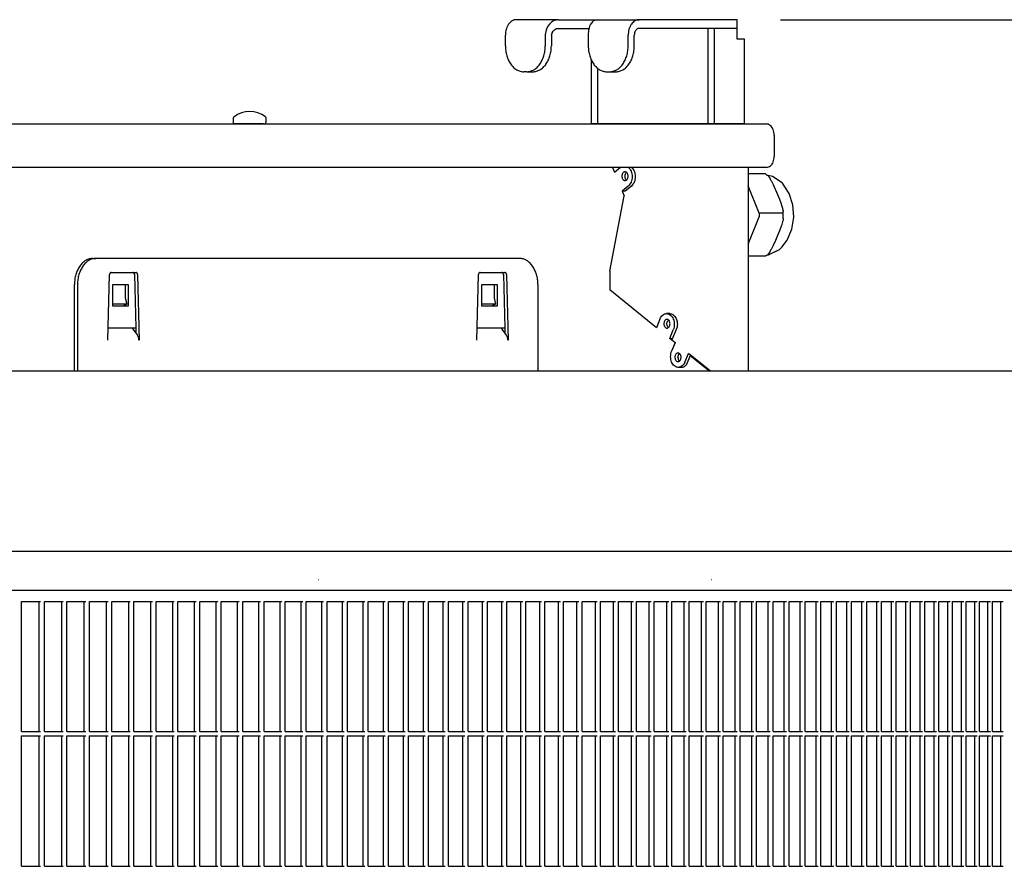
# Model space of a CAD drawing. Units: millimetres. Extents: x 956 to 9442, y -1198 to 4765.
# Drawn here: x 4378 to 4605, y 591 to 786 of the extents above; entities that cross this region are included whole.
import ezdxf

# ---------------------------------------------------------------- set-up
doc = ezdxf.new("R2010")
doc.units = ezdxf.units.MM
doc.layers.add('1', color=7, linetype='Continuous')
doc.styles.add('CONVERTER_18', font='txt.shx', dxfattribs={"width": 0.9})
doc.dimstyles.new('ME10_DIM_55', dxfattribs={"dimtxt": 50, "dimasz": 50, "dimexe": 15, "dimexo": 10, "dimgap": 18, "dimtad": 1, "dimdec": 0, "dimdsep": 46, "dimtxsty": 'CONVERTER_18', "dimsah": 1, "dimcen": 0.09, "dimclrd": 6, "dimclre": 6, "dimclrt": 3, "dimadec": 0, "dimazin": 0, "dimtfac": 1, "dimtdec": 4, "dimtix": 1, "dimtmove": 0, "dimatfit": 3, "dimfxl": 1, "dimtolj": 1, "dimtzin": 0, "dimarcsym": 0})

# ---------------------------------------------------------------- blocks, each defined once
blk = doc.blocks.new('*D50')
at = {"layer": '1', "color": 6, "linetype": 'Continuous'}
for p, q in [((4553.59, 786.31), (4832.66, 786.31)), ((4817.66, 786.31), (4817.66, 406.31)), ((4580.14, 406.31), (4832.66, 406.31))]:
    blk.add_line(p, q, dxfattribs=at)
at = {"layer": '1', "color": 6}
for points in [[(4824.25, 736.31), (4811.08, 736.31), (4817.66, 786.31)], [(4811.08, 456.31), (4824.25, 456.31), (4817.66, 406.31)]]:
    blk.add_solid(points, dxfattribs=at)
at = {"layer": '1', "color": 3, "insert": (4799.41, 554.95), "char_height": 50, "attachment_point": 7, "rotation": 90, "line_spacing_factor": 0.454545, "style": 'CONVERTER_18'}
blk.add_mtext('380', dxfattribs=at)

msp = doc.modelspace()

# ---------------------------------------------------------------- linework, layer by layer
at = {"color": 1, "linetype": 'Continuous'}
for p, q in [((4502.38, 786.31), (4492.75, 786.31)), ((4501.58, 786.16), (4501.29, 786.04)), ((4502.38, 786.31), (4501.58, 786.16)), ((4502.38, 786.31), (4507.7, 786.31)), ((4507.7, 786.31), (4511.4, 786.31)), ((4509.83, 785.26), (4509.6, 784.79)), ((4509.86, 785.31), (4509.83, 785.26)), ((4510.19, 785.74), (4509.86, 785.31)), ((4510.54, 786.04), (4510.19, 785.74)), ((4510.77, 786.16), (4510.54, 786.04)), ((4511.4, 786.31), (4510.77, 786.16)), ((4511.4, 786.31), (4521.03, 786.31)), ((4543.59, 786.31), (4521.03, 786.31)), ((4543.59, 786.31), (4521.03, 786.31)), ((4543.59, 784.31), (4543.59, 786.31)), ((4543.59, 784.31), (4543.59, 786.31)), ((4490.2, 780.31), (4490.2, 782.71)), ((4500.8, 782.78), (4500.95, 783.23)), ((4500.8, 782.71), (4500.8, 782.78)), ((4500.8, 782.71), (4500.8, 780.31)), ((4500.95, 783.23), (4500.99, 783.32)), ((4500.99, 783.32), (4501.18, 783.63)), ((4501.18, 783.63), (4501.35, 783.84)), ((4501.35, 783.84), (4501.6, 784.06)), ((4501.6, 784.06), (4501.83, 784.19)), ((4501.83, 784.19), (4501.98, 784.25)), ((4501.98, 784.25), (4502.38, 784.31)), ((4502.38, 784.31), (4507.7, 784.31)), ((4507.7, 784.31), (4509.46, 784.31)), ((4509.31, 782.86), (4509.3, 782.71)), ((4509.3, 782.71), (4509.3, 780.31)), ((4509.36, 783.87), (4509.31, 782.86)), ((4509.4, 784.09), (4509.36, 783.87)), ((4509.6, 784.79), (4509.4, 784.09)), ((4519.9, 780.31), (4519.9, 782.71)), ((4536.87, 784.31), (4521.03, 784.31)), ((4538.29, 784.31), (4536.87, 784.31)), ((4536.87, 784.31), (4536.87, 762.31)), ((4543.59, 784.31), (4538.29, 784.31)), ((4543.59, 781.81), (4543.59, 784.31)), ((4544.23, 781.81), (4543.59, 781.81)), ((4545.28, 781.81), (4544.23, 781.81)), ((4545.28, 762.31), (4545.28, 781.81)), ((4510, 777.22), (4510, 762.31)), ((4495.14, 774.31), (4494.45, 774.31)), ((4495.14, 774.31), (4496.56, 774.31)), ((4513.55, 774.31), (4514.24, 774.31)), ((4514.24, 774.31), (4515.66, 774.31)), ((4215.99, 762.31), (4550.3, 762.31)), ((4552.14, 759.71), (4552.14, 754.81)), ((4546.12, 752.31), (4546.12, 705.31))]:
    msp.add_line(p, q, dxfattribs=at)
at = {"color": 6, "linetype": 'Continuous'}
for p, q in [((4500.35, 785.26), (4500.02, 784.79)), ((4500.39, 785.31), (4500.35, 785.26)), ((4500.83, 785.74), (4500.39, 785.31)), ((4501.29, 786.04), (4500.83, 785.74)), ((4499.61, 783.87), (4499.39, 782.86)), ((4499.39, 782.86), (4499.39, 782.71)), ((4499.39, 782.71), (4499.39, 780.31)), ((4499.68, 784.09), (4499.61, 783.87)), ((4500.02, 784.79), (4499.68, 784.09)), ((4518.49, 780.31), (4518.49, 782.71)), ((4538.29, 784.31), (4538.29, 762.31)), ((4511.42, 775.25), (4511.42, 762.31)), ((4427.55, 763.67), (4427.57, 763.77)), ((4427.55, 763.67), (4427.57, 763.77)), ((4427.55, 762.61), (4427.55, 763.67)), ((4427.55, 762.61), (4427.55, 763.67)), ((4427.55, 762.61), (4427.55, 763.67)), ((4427.57, 762.51), (4427.55, 762.61)), ((4427.57, 762.51), (4427.55, 762.61)), ((4427.57, 763.77), (4427.65, 763.88)), ((4427.57, 763.77), (4427.65, 763.88)), ((4427.67, 762.39), (4427.57, 762.51)), ((4427.67, 762.39), (4427.57, 762.51)), ((4427.7, 762.35), (4427.67, 762.39)), ((4427.7, 762.35), (4427.67, 762.39)), ((4428.12, 762.31), (4427.7, 762.35)), ((4431.3, 762.31), (4427.85, 762.31)), ((4431.3, 762.31), (4427.85, 762.31)), ((4431.3, 762.31), (4427.85, 762.31)), ((4434.49, 762.31), (4431.3, 762.31)), ((4434.49, 762.31), (4431.3, 762.31)), ((4434.49, 762.31), (4431.3, 762.31)), ((4434.49, 762.31), (4434.9, 762.35)), ((4434.49, 762.31), (4434.9, 762.35)), ((4434.49, 762.31), (4434.9, 762.35)), ((4434.9, 762.35), (4435.05, 762.61)), ((4434.9, 762.35), (4435.05, 762.61)), ((4434.9, 762.35), (4435.05, 762.61)), ((4434.94, 763.9), (4434.98, 763.84)), ((4434.94, 763.9), (4434.98, 763.84)), ((4434.98, 763.84), (4435.04, 763.77)), ((4434.98, 763.84), (4435.04, 763.77)), ((4435.04, 763.77), (4435.05, 763.67)), ((4435.04, 763.77), (4435.05, 763.67)), ((4435.05, 763.67), (4435.05, 762.61)), ((4435.05, 763.67), (4435.05, 762.61)), ((4435.05, 763.67), (4435.05, 762.61)), ((4511.42, 762.31), (4510, 762.31)), ((4536.87, 762.31), (4511.42, 762.31)), ((4538.29, 762.31), (4536.87, 762.31)), ((4545.28, 762.31), (4538.29, 762.31)), ((4514.92, 752.25), (4515.36, 751.17)), ((4515.36, 751.17), (4516.76, 752.32)), ((4515.36, 751.17), (4516.76, 752.32)), ((4546.12, 752.31), (4546.12, 705.31)), ((4546.12, 752.31), (4546.12, 705.31)), ((4547.34, 750.81), (4546.12, 750.81)), ((4547.34, 750.81), (4546.12, 750.81)), ((4547.34, 750.81), (4546.12, 750.81)), ((4550.12, 750.81), (4547.34, 750.81)), ((4550.12, 750.81), (4547.34, 750.81)), ((4550.12, 750.81), (4547.34, 750.81)), ((4550.12, 750.81), (4550.39, 750.59)), ((4550.12, 750.81), (4550.39, 750.59)), ((4550.12, 750.81), (4550.39, 750.59)), ((4550.39, 750.59), (4550.47, 750.53)), ((4550.47, 750.53), (4550.65, 750.38)), ((4550.65, 750.38), (4551.03, 749.92)), ((4550.65, 750.38), (4551.03, 749.92)), ((4551.03, 749.92), (4551.05, 749.89)), ((4551.03, 749.92), (4551.05, 749.89)), ((4551.03, 749.92), (4551.05, 749.89)), ((4551.05, 749.89), (4551.39, 749.36)), ((4551.05, 749.89), (4551.39, 749.36)), ((4551.39, 749.36), (4551.45, 749.26)), ((4551.45, 749.26), (4551.92, 748.33)), ((4553.95, 748.71), (4551.72, 750.17)), ((4553.95, 748.71), (4551.72, 750.17)), ((4553.95, 748.71), (4551.72, 750.17)), ((4554.05, 748.62), (4553.95, 748.71)), ((4555.56, 746.3), (4554.05, 748.62)), ((4518.53, 747.99), (4517.12, 746.84)), ((4517.83, 746.84), (4517.12, 746.84)), ((4517.83, 746.84), (4517.12, 746.84)), ((4517.83, 746.84), (4517.12, 746.84)), ((4517.12, 746.84), (4517.57, 745.74)), ((4519.24, 747.99), (4517.83, 746.84)), ((4548.69, 741.75), (4546.12, 748.05)), ((4551.92, 748.33), (4552.88, 746.06)), ((4551.92, 748.33), (4552.88, 746.06)), ((4556.44, 743.65), (4555.56, 746.3)), ((4514.28, 728.36), (4517.57, 745.74)), ((4552.88, 746.06), (4553.33, 744.96)), ((4552.88, 746.06), (4553.33, 744.96)), ((4552.88, 746.06), (4553.33, 744.96)), ((4553.33, 744.96), (4553.75, 743.86)), ((4553.33, 744.96), (4553.75, 743.86)), ((4553.33, 744.96), (4553.75, 743.86)), ((4553.75, 743.86), (4553.77, 743.79)), ((4553.75, 743.86), (4553.77, 743.79)), ((4553.75, 743.86), (4553.77, 743.79)), ((4553.77, 743.79), (4554.06, 742.87)), ((4553.77, 743.79), (4554.06, 742.87)), ((4553.77, 743.79), (4554.06, 742.87)), ((4554.06, 742.87), (4554.08, 742.77)), ((4554.06, 742.87), (4554.08, 742.77)), ((4554.06, 742.87), (4554.08, 742.77)), ((4554.08, 742.77), (4554.18, 742.24)), ((4554.08, 742.77), (4554.18, 742.24)), ((4554.18, 742.24), (4554.18, 742.2)), ((4554.18, 742.24), (4554.18, 742.2)), ((4554.18, 742.2), (4554.18, 742.13)), ((4554.2, 741.38), (4554.18, 742.13)), ((4556.66, 740.84), (4556.44, 743.65)), ((4556.66, 740.84), (4556.44, 743.65)), ((4556.66, 740.84), (4556.44, 743.65)), ((4546.12, 734.57), (4548.69, 740.88)), ((4548.69, 741.75), (4548.69, 740.88)), ((4548.69, 741.75), (4548.69, 740.88)), ((4554.17, 741.75), (4548.69, 741.75)), ((4548.69, 741.75), (4548.69, 740.88)), ((4554.06, 739.77), (4553.78, 738.84)), ((4554.08, 739.86), (4554.06, 739.77)), ((4554.09, 739.86), (4554.06, 739.77)), ((4554.09, 739.86), (4554.06, 739.77)), ((4554.18, 740.39), (4554.09, 739.86)), ((4554.18, 740.52), (4554.2, 741.24)), ((4554.18, 740.52), (4554.2, 741.24)), ((4554.18, 740.52), (4554.18, 740.43)), ((4554.18, 740.52), (4554.18, 740.43)), ((4554.18, 740.43), (4554.18, 740.39)), ((4554.18, 740.43), (4554.18, 740.39)), ((4554.2, 741.31), (4554.2, 741.38)), ((4554.2, 741.24), (4554.2, 741.31)), ((4554.2, 741.24), (4554.2, 741.31)), ((4556.22, 738.06), (4556.66, 740.84)), ((4553.33, 737.67), (4552.88, 736.56)), ((4553.75, 738.77), (4553.33, 737.67)), ((4553.78, 738.84), (4553.75, 738.77)), ((4553.78, 738.84), (4553.75, 738.77)), ((4553.77, 738.84), (4553.75, 738.77)), ((4555.13, 735.51), (4556.22, 738.06)), ((4552.43, 735.46), (4551.92, 734.29)), ((4552.88, 736.56), (4552.43, 735.46)), ((4552.88, 736.56), (4552.43, 735.46)), ((4552.88, 736.56), (4552.43, 735.46)), ((4553.95, 734.01), (4554.84, 735.15)), ((4554.84, 735.15), (4555.13, 735.51)), ((4551.03, 732.7), (4550.65, 732.24)), ((4551.03, 732.7), (4550.65, 732.24)), ((4550.83, 732.13), (4553.34, 733.39)), ((4551.05, 732.73), (4551.03, 732.7)), ((4551.05, 732.73), (4551.03, 732.7)), ((4551.05, 732.73), (4551.03, 732.7)), ((4551.39, 733.26), (4551.05, 732.73)), ((4551.39, 733.26), (4551.05, 732.73)), ((4551.39, 733.26), (4551.05, 732.73)), ((4551.45, 733.36), (4551.39, 733.26)), ((4551.45, 733.36), (4551.39, 733.26)), ((4551.45, 733.36), (4551.39, 733.26)), ((4551.92, 734.29), (4551.45, 733.36)), ((4551.92, 734.29), (4551.45, 733.36)), ((4551.92, 734.29), (4551.45, 733.36)), ((4551.89, 732.66), (4552.19, 732.81)), ((4551.89, 732.66), (4552.19, 732.81)), ((4552.19, 732.81), (4553.34, 733.39)), ((4552.19, 732.81), (4553.34, 733.39)), ((4553.34, 733.39), (4553.95, 734.01)), ((4395.17, 731.31), (4395.88, 731.31)), ((4395.17, 731.31), (4395.88, 731.31)), ((4395.17, 731.31), (4395.88, 731.31)), ((4493.46, 731.31), (4395.88, 731.31)), ((4493.46, 731.31), (4395.88, 731.31)), ((4493.46, 731.31), (4395.88, 731.31)), ((4550.12, 731.81), (4546.12, 731.81)), ((4550.12, 731.81), (4550.39, 732.03)), ((4550.12, 731.81), (4550.39, 732.03)), ((4550.39, 732.03), (4550.65, 732.24)), ((4550.39, 732.03), (4550.65, 732.24)), ((4550.47, 732.09), (4550.83, 732.13)), ((4550.83, 732.13), (4551.89, 732.66)), ((4550.83, 732.13), (4551.89, 732.66)), ((4514.28, 728.36), (4514.28, 724.11)), ((4398.65, 712.47), (4399.02, 727.59)), ((4399.37, 728.07), (4405.11, 728.07)), ((4399.37, 728.07), (4405.11, 728.07)), ((4399.37, 728.07), (4405.11, 728.07)), ((4404.76, 727.59), (4405.06, 715.31)), ((4404.76, 727.59), (4405.06, 715.31)), ((4404.76, 727.59), (4405.06, 715.31)), ((4405.47, 727.59), (4405.84, 712.47)), ((4405.47, 727.59), (4405.84, 712.47)), ((4405.47, 727.59), (4405.84, 712.47)), ((4483.64, 712.47), (4484.01, 727.59)), ((4483.64, 712.47), (4484.01, 727.59)), ((4483.64, 712.47), (4484.01, 727.59)), ((4484.36, 728.07), (4490.1, 728.07)), ((4484.36, 728.07), (4490.1, 728.07)), ((4484.36, 728.07), (4490.1, 728.07)), ((4489.75, 727.59), (4490.05, 715.31)), ((4489.75, 727.59), (4490.05, 715.31)), ((4489.75, 727.59), (4490.05, 715.31)), ((4490.46, 727.59), (4490.83, 712.47)), ((4490.46, 727.59), (4490.83, 712.47)), ((4490.46, 727.59), (4490.83, 712.47)), ((4390.93, 705.31), (4390.93, 725.31)), ((4390.93, 705.31), (4390.93, 725.31)), ((4390.93, 705.31), (4390.93, 725.31)), ((4391.64, 725.31), (4391.64, 705.31)), ((4391.64, 725.31), (4391.64, 705.31)), ((4391.64, 725.31), (4391.64, 705.31)), ((4399.77, 720.31), (4399.77, 725.31)), ((4399.77, 725.31), (4403.31, 725.31)), ((4399.77, 720.31), (4399.77, 725.31)), ((4399.77, 725.31), (4403.31, 725.31)), ((4399.77, 720.31), (4399.77, 725.31)), ((4399.77, 725.31), (4403.3, 725.31)), ((4402.6, 725.31), (4402.6, 722.22)), ((4402.6, 725.31), (4402.6, 722.22)), ((4402.6, 725.31), (4402.6, 722.22)), ((4403.3, 725.31), (4403.3, 720.31)), ((4403.31, 725.31), (4403.31, 720.31)), ((4403.31, 725.31), (4403.31, 720.31)), ((4484.76, 725.31), (4488.29, 725.31)), ((4484.76, 720.31), (4484.76, 725.31)), ((4484.76, 725.31), (4488.29, 725.31)), ((4484.76, 720.31), (4484.76, 725.31)), ((4484.76, 725.31), (4488.29, 725.31)), ((4484.76, 720.31), (4484.76, 725.31)), ((4487.59, 725.31), (4487.59, 722.22)), ((4487.59, 725.31), (4487.59, 722.22)), ((4487.59, 725.31), (4487.59, 722.22)), ((4488.29, 725.31), (4488.29, 720.31)), ((4488.29, 725.31), (4488.29, 720.31)), ((4488.29, 725.31), (4488.29, 720.31)), ((4497.7, 725.31), (4497.7, 705.31)), ((4497.7, 725.31), (4497.7, 705.31)), ((4497.7, 725.31), (4497.7, 705.31)), ((4525, 715.36), (4514.28, 724.11)), ((4402.6, 722.22), (4402.97, 720.78)), ((4402.6, 722.22), (4402.6, 722.22)), ((4487.59, 722.22), (4487.59, 722.22)), ((4487.59, 722.22), (4487.96, 720.78)), ((4402.97, 720.78), (4399.77, 720.78)), ((4402.97, 720.78), (4399.77, 720.78)), ((4402.97, 720.78), (4399.77, 720.78)), ((4402.05, 720.31), (4399.77, 720.31)), ((4403.25, 720.31), (4399.77, 720.31)), ((4403.25, 720.31), (4399.77, 720.31)), ((4402.97, 720.78), (4402.05, 720.31)), ((4403.25, 720.31), (4402.05, 720.31)), ((4403.31, 720.31), (4403.25, 720.31)), ((4403.31, 720.31), (4403.25, 720.31)), ((4403.3, 720.31), (4403.25, 720.31)), ((4487.96, 720.78), (4484.76, 720.78)), ((4487.96, 720.78), (4484.76, 720.78)), ((4487.96, 720.78), (4484.76, 720.78)), ((4488.24, 720.31), (4484.76, 720.31)), ((4488.24, 720.31), (4484.76, 720.31)), ((4487.04, 720.31), (4484.76, 720.31)), ((4487.96, 720.78), (4487.04, 720.31)), ((4488.24, 720.31), (4487.04, 720.31)), ((4488.29, 720.31), (4488.24, 720.31)), ((4488.29, 720.31), (4488.24, 720.31)), ((4488.29, 720.31), (4488.24, 720.31)), ((4525.82, 717.35), (4525, 715.36)), ((4528.06, 718.6), (4527.35, 718.6)), ((4528.06, 718.6), (4527.35, 718.6)), ((4528.06, 718.6), (4527.35, 718.6)), ((4398.72, 715.31), (4401.02, 715.31)), ((4398.72, 715.31), (4401.02, 715.31)), ((4398.72, 715.31), (4401.02, 715.31)), ((4401.02, 715.31), (4405.06, 715.31)), ((4401.02, 715.31), (4405.06, 715.31)), ((4401.02, 715.31), (4405.06, 715.31)), ((4404.3, 715.31), (4404.31, 715.21)), ((4404.3, 715.31), (4404.31, 715.21)), ((4404.3, 715.31), (4404.31, 715.21)), ((4404.31, 715.21), (4404.4, 715.05)), ((4404.31, 715.21), (4404.4, 715.05)), ((4404.31, 715.21), (4404.4, 715.05)), ((4404.4, 715.05), (4405.43, 713.63)), ((4404.4, 715.05), (4405.43, 713.63)), ((4404.4, 715.05), (4405.43, 713.63)), ((4405.06, 715.31), (4405.09, 714.09)), ((4405.06, 715.31), (4405.09, 714.09)), ((4405.06, 715.31), (4405.09, 714.09)), ((4483.71, 715.31), (4486.01, 715.31)), ((4483.71, 715.31), (4486.01, 715.31)), ((4483.71, 715.31), (4486.01, 715.31)), ((4486.01, 715.31), (4490.05, 715.31)), ((4486.01, 715.31), (4490.05, 715.31)), ((4486.01, 715.31), (4490.05, 715.31)), ((4489.29, 715.31), (4489.3, 715.21)), ((4489.29, 715.31), (4489.3, 715.21)), ((4489.29, 715.31), (4489.3, 715.21)), ((4489.3, 715.21), (4489.38, 715.05)), ((4489.3, 715.21), (4489.38, 715.05)), ((4489.3, 715.21), (4489.38, 715.05)), ((4489.38, 715.05), (4490.42, 713.63)), ((4489.38, 715.05), (4490.42, 713.63)), ((4489.38, 715.05), (4490.42, 713.63)), ((4490.05, 715.31), (4490.08, 714.09)), ((4490.05, 715.31), (4490.08, 714.09)), ((4490.05, 715.31), (4490.08, 714.09)), ((4527.77, 715.41), (4527.71, 715.46)), ((4527.77, 715.41), (4527.71, 715.46)), ((4527.77, 715.41), (4527.71, 715.46)), ((4528.07, 712.86), (4528.88, 714.85)), ((4528.07, 712.86), (4528.88, 714.85)), ((4528.07, 712.86), (4528.88, 714.85)), ((4529.77, 715.51), (4528.56, 712.57)), ((4529.8, 715.66), (4529.77, 715.52)), ((4529.8, 715.66), (4529.77, 715.52)), ((4529.8, 715.66), (4529.77, 715.51)), ((4405.45, 713.6), (4405.43, 713.63)), ((4405.45, 713.6), (4405.43, 713.63)), ((4405.45, 713.6), (4405.43, 713.63)), ((4405.59, 713.36), (4405.45, 713.6)), ((4405.59, 713.36), (4405.45, 713.6)), ((4405.59, 713.36), (4405.45, 713.6)), ((4405.69, 713.09), (4405.59, 713.36)), ((4405.69, 713.09), (4405.59, 713.36)), ((4405.69, 713.09), (4405.59, 713.36)), ((4405.75, 712.8), (4405.69, 713.09)), ((4405.75, 712.8), (4405.69, 713.09)), ((4405.75, 712.8), (4405.69, 713.09)), ((4405.77, 712.57), (4405.75, 712.8)), ((4405.77, 712.57), (4405.75, 712.8)), ((4405.77, 712.57), (4405.75, 712.8)), ((4405.77, 712.57), (4405.77, 712.47)), ((4405.77, 712.57), (4405.77, 712.47)), ((4405.77, 712.57), (4405.77, 712.47)), ((4405.84, 712.47), (4405.77, 712.47)), ((4405.84, 712.47), (4405.77, 712.47)), ((4405.84, 712.47), (4405.77, 712.47)), ((4490.44, 713.6), (4490.42, 713.63)), ((4490.44, 713.6), (4490.42, 713.63)), ((4490.44, 713.6), (4490.42, 713.63)), ((4490.58, 713.36), (4490.44, 713.6)), ((4490.58, 713.36), (4490.44, 713.6)), ((4490.58, 713.36), (4490.44, 713.6)), ((4490.68, 713.09), (4490.58, 713.36)), ((4490.68, 713.09), (4490.58, 713.36)), ((4490.68, 713.09), (4490.58, 713.36)), ((4490.74, 712.8), (4490.68, 713.09)), ((4490.74, 712.8), (4490.68, 713.09)), ((4490.74, 712.8), (4490.68, 713.09)), ((4490.76, 712.57), (4490.74, 712.8)), ((4490.76, 712.57), (4490.74, 712.8)), ((4490.76, 712.57), (4490.74, 712.8)), ((4490.76, 712.57), (4490.76, 712.47)), ((4490.76, 712.57), (4490.76, 712.47)), ((4490.76, 712.57), (4490.76, 712.47)), ((4490.83, 712.47), (4490.76, 712.47)), ((4490.83, 712.47), (4490.76, 712.47)), ((4490.83, 712.47), (4490.76, 712.47)), ((4528.07, 712.86), (4528.68, 712.86)), ((4529.29, 711.86), (4528.07, 712.86)), ((4528.07, 712.86), (4528.68, 712.86)), ((4528.07, 712.86), (4528.68, 712.86)), ((4528.56, 712.57), (4529.33, 711.94)), ((4529.33, 711.94), (4528.51, 709.95)), ((4529.33, 711.94), (4528.51, 709.95)), ((4529.29, 711.86), (4528.51, 709.95)), ((4529.33, 711.94), (4529.29, 711.86)), ((4529.98, 708.46), (4529.97, 708.49)), ((4529.98, 708.46), (4529.97, 708.49)), ((4529.98, 708.46), (4529.98, 708.25)), ((4529.98, 708.46), (4529.98, 708.25)), ((4529.98, 708.25), (4530.02, 708.07)), ((4530.02, 708.07), (4530.1, 707.91)), ((4530.1, 707.91), (4530.21, 707.78)), ((4530.29, 709.36), (4530.33, 709.39)), ((4530.29, 709.36), (4530.33, 709.39)), ((4530.29, 709.36), (4530.33, 709.39)), ((4531.57, 707.45), (4532.39, 709.44)), ((4532.81, 708.98), (4531.96, 706.89)), ((4537.45, 705.31), (4532.39, 709.44)), ((4537.45, 705.31), (4532.39, 709.44)), ((4532.81, 708.98), (4532.96, 708.98)), ((4532.81, 708.98), (4532.96, 708.98)), ((4532.81, 708.98), (4537.31, 705.31)), ((4532.81, 708.98), (4532.96, 708.98)), ((4532.81, 708.98), (4537.31, 705.31)), ((4532.91, 708.98), (4532.92, 709.01)), ((4532.91, 708.98), (4532.92, 709.01)), ((4532.91, 708.98), (4532.92, 709.01)), ((4530.75, 706.2), (4530.04, 706.2)), ((4530.75, 706.2), (4530.04, 706.2)), ((4530.75, 706.2), (4530.04, 706.2)), ((4531.96, 706.89), (4531.89, 706.79)), ((4716.26, 663.81), (4170.33, 663.81)), ((4447.1, 657.31), (4447.19, 657.31)), ((4537.7, 657.31), (4537.78, 657.31)), ((4378.75, 622.31), (4378.75, 652.31)), ((4378.75, 652.31), (4383.12, 652.31)), ((4382.8, 622.31), (4382.8, 652.31)), ((4383.99, 652.31), (4388.34, 652.31)), ((4383.99, 622.31), (4383.99, 652.31)), ((4388.01, 622.31), (4388.01, 652.31)), ((4389.2, 652.31), (4393.52, 652.31)), ((4389.2, 622.31), (4389.2, 652.31)), ((4393.19, 622.31), (4393.19, 652.31)), ((4394.38, 622.31), (4394.38, 652.31)), ((4394.38, 652.31), (4398.68, 652.31)), ((4398.34, 622.31), (4398.34, 652.31)), ((4399.53, 652.31), (4403.79, 652.31)), ((4399.53, 622.31), (4399.53, 652.31)), ((4403.45, 622.31), (4403.45, 652.31)), ((4404.64, 652.31), (4408.88, 652.31)), ((4404.64, 622.31), (4404.64, 652.31)), ((4408.53, 622.31), (4408.53, 652.31)), ((4409.73, 652.31), (4413.93, 652.31)), ((4409.73, 622.31), (4409.73, 652.31)), ((4413.58, 622.31), (4413.58, 652.31)), ((4414.77, 622.31), (4414.77, 652.31)), ((4414.77, 652.31), (4418.95, 652.31)), ((4418.59, 622.31), (4418.59, 652.31)), ((4419.78, 622.31), (4419.78, 652.31)), ((4419.78, 652.31), (4423.94, 652.31)), ((4423.57, 622.31), (4423.57, 652.31)), ((4424.76, 622.31), (4424.76, 652.31)), ((4424.76, 652.31), (4428.88, 652.31)), ((4428.51, 622.31), (4428.51, 652.31)), ((4429.71, 622.31), (4429.71, 652.31)), ((4429.71, 652.31), (4433.8, 652.31)), ((4433.42, 622.31), (4433.42, 652.31)), ((4434.61, 622.31), (4434.61, 652.31)), ((4434.61, 652.31), (4438.67, 652.31)), ((4438.29, 622.31), (4438.29, 652.31)), ((4439.48, 652.31), (4443.51, 652.31)), ((4439.48, 622.31), (4439.48, 652.31)), ((4443.13, 622.31), (4443.13, 652.31)), ((4444.32, 622.31), (4444.32, 652.31)), ((4444.32, 652.31), (4448.31, 652.31)), ((4447.92, 622.31), (4447.92, 652.31)), ((4449.11, 652.31), (4453.08, 652.31)), ((4449.11, 622.31), (4449.11, 652.31)), ((4452.68, 622.31), (4452.68, 652.31)), ((4453.87, 652.31), (4457.81, 652.31)), ((4453.87, 622.31), (4453.87, 652.31)), ((4457.41, 622.31), (4457.41, 652.31)), ((4458.59, 652.31), (4462.49, 652.31)), ((4458.59, 622.31), (4458.59, 652.31)), ((4462.09, 622.31), (4462.09, 652.31)), ((4463.27, 622.31), (4463.27, 652.31)), ((4463.27, 652.31), (4467.14, 652.31)), ((4466.73, 622.31), (4466.73, 652.31)), ((4467.91, 652.31), (4471.75, 652.31)), ((4467.91, 622.31), (4467.91, 652.31)), ((4471.34, 622.31), (4471.34, 652.31)), ((4472.52, 652.31), (4476.32, 652.31)), ((4472.52, 622.31), (4472.52, 652.31)), ((4475.9, 622.31), (4475.9, 652.31)), ((4477.08, 622.31), (4477.08, 652.31)), ((4477.08, 652.31), (4480.85, 652.31)), ((4480.43, 622.31), (4480.43, 652.31)), ((4481.6, 652.31), (4485.34, 652.31)), ((4481.6, 622.31), (4481.6, 652.31)), ((4484.91, 622.31), (4484.91, 652.31)), ((4486.08, 622.31), (4486.08, 652.31)), ((4486.08, 652.31), (4489.79, 652.31)), ((4489.35, 622.31), (4489.35, 652.31)), ((4490.52, 652.31), (4494.19, 652.31)), ((4490.52, 622.31), (4490.52, 652.31)), ((4493.75, 622.31), (4493.75, 652.31)), ((4494.92, 652.31), (4498.55, 652.31)), ((4494.92, 622.31), (4494.92, 652.31)), ((4498.11, 622.31), (4498.11, 652.31)), ((4499.28, 652.31), (4502.87, 652.31)), ((4499.28, 622.31), (4499.28, 652.31)), ((4502.43, 622.31), (4502.43, 652.31)), ((4503.59, 652.31), (4507.15, 652.31)), ((4503.59, 622.31), (4503.59, 652.31)), ((4506.7, 622.31), (4506.7, 652.31)), ((4507.86, 622.31), (4507.86, 652.31)), ((4507.86, 652.31), (4511.38, 652.31)), ((4510.93, 622.31), (4510.93, 652.31)), ((4512.09, 622.31), (4512.09, 652.31)), ((4512.09, 652.31), (4515.57, 652.31)), ((4515.11, 622.31), (4515.11, 652.31)), ((4516.27, 622.31), (4516.27, 652.31)), ((4516.27, 652.31), (4519.72, 652.31)), ((4519.25, 622.31), (4519.25, 652.31)), ((4520.41, 622.31), (4520.41, 652.31)), ((4520.41, 652.31), (4523.82, 652.31)), ((4523.35, 622.31), (4523.35, 652.31)), ((4524.5, 622.31), (4524.5, 652.31)), ((4524.5, 652.31), (4527.87, 652.31)), ((4527.4, 622.31), (4527.4, 652.31)), ((4528.55, 652.31), (4531.88, 652.31)), ((4528.55, 622.31), (4528.55, 652.31)), ((4531.41, 622.31), (4531.41, 652.31)), ((4532.55, 652.31), (4535.85, 652.31)), ((4532.55, 622.31), (4532.55, 652.31)), ((4535.37, 622.31), (4535.37, 652.31)), ((4536.5, 622.31), (4536.5, 652.31)), ((4536.5, 652.31), (4539.77, 652.31)), ((4539.28, 622.31), (4539.28, 652.31)), ((4540.41, 652.31), (4543.64, 652.31)), ((4540.41, 622.31), (4540.41, 652.31)), ((4543.15, 622.31), (4543.15, 652.31)), ((4544.28, 652.31), (4547.46, 652.31)), ((4544.28, 622.31), (4544.28, 652.31)), ((4546.97, 622.31), (4546.97, 652.31)), ((4548.09, 652.31), (4551.24, 652.31)), ((4548.09, 622.31), (4548.09, 652.31)), ((4550.74, 622.31), (4550.74, 652.31)), ((4551.86, 652.31), (4554.96, 652.31)), ((4551.86, 622.31), (4551.86, 652.31)), ((4554.46, 622.31), (4554.46, 652.31)), ((4555.58, 622.31), (4555.58, 652.31)), ((4555.58, 652.31), (4558.64, 652.31)), ((4558.14, 622.31), (4558.14, 652.31)), ((4559.25, 652.31), (4562.28, 652.31)), ((4559.25, 622.31), (4559.25, 652.31)), ((4561.77, 622.31), (4561.77, 652.31)), ((4562.88, 622.31), (4562.88, 652.31)), ((4562.88, 652.31), (4565.86, 652.31)), ((4565.35, 622.31), (4565.35, 652.31)), ((4566.45, 622.31), (4566.45, 652.31)), ((4566.45, 652.31), (4569.39, 652.31)), ((4568.88, 622.31), (4568.88, 652.31)), ((4569.97, 652.31), (4572.87, 652.31)), ((4569.97, 622.31), (4569.97, 652.31)), ((4572.36, 622.31), (4572.36, 652.31)), ((4573.45, 652.31), (4576.31, 652.31)), ((4573.45, 622.31), (4573.45, 652.31)), ((4575.79, 622.31), (4575.79, 652.31)), ((4576.87, 622.31), (4576.87, 652.31)), ((4576.87, 652.31), (4579.69, 652.31)), ((4579.16, 622.31), (4579.16, 652.31)), ((4580.25, 652.31), (4583.02, 652.31)), ((4580.25, 622.31), (4580.25, 652.31)), ((4582.49, 622.31), (4582.49, 652.31)), ((4583.57, 652.31), (4586.3, 652.31)), ((4583.57, 622.31), (4583.57, 652.31)), ((4585.77, 622.31), (4585.77, 652.31)), ((4586.85, 652.31), (4589.53, 652.31)), ((4586.85, 622.31), (4586.85, 652.31)), ((4589, 622.31), (4589, 652.31)), ((4590.07, 652.31), (4592.71, 652.31)), ((4590.07, 622.31), (4590.07, 652.31)), ((4592.17, 622.31), (4592.17, 652.31)), ((4593.24, 652.31), (4595.84, 652.31)), ((4593.24, 622.31), (4593.24, 652.31)), ((4595.3, 622.31), (4595.3, 652.31)), ((4596.35, 622.31), (4596.35, 652.31)), ((4596.35, 652.31), (4598.91, 652.31)), ((4598.37, 622.31), (4598.37, 652.31)), ((4599.42, 622.31), (4599.42, 652.31)), ((4599.42, 652.31), (4601.93, 652.31)), ((4601.39, 622.31), (4601.39, 652.31)), ((4602.43, 622.31), (4602.43, 652.31)), ((4602.43, 652.31), (4604.9, 652.31)), ((4604.35, 622.31), (4604.35, 652.31)), ((4378.75, 622.31), (4383.12, 622.31)), ((4383.99, 622.31), (4388.34, 622.31)), ((4389.2, 622.31), (4393.52, 622.31)), ((4394.38, 622.31), (4398.68, 622.31)), ((4399.53, 622.31), (4403.79, 622.31)), ((4404.64, 622.31), (4408.88, 622.31)), ((4409.73, 622.31), (4413.93, 622.31)), ((4414.77, 622.31), (4418.95, 622.31)), ((4419.78, 622.31), (4423.94, 622.31)), ((4424.76, 622.31), (4428.88, 622.31)), ((4429.71, 622.31), (4433.8, 622.31)), ((4434.61, 622.31), (4438.67, 622.31)), ((4439.48, 622.31), (4443.51, 622.31)), ((4444.32, 622.31), (4448.31, 622.31)), ((4449.11, 622.31), (4453.08, 622.31)), ((4453.87, 622.31), (4457.81, 622.31)), ((4458.59, 622.31), (4462.49, 622.31)), ((4463.27, 622.31), (4467.14, 622.31)), ((4467.91, 622.31), (4471.75, 622.31)), ((4472.52, 622.31), (4476.32, 622.31)), ((4477.08, 622.31), (4480.85, 622.31)), ((4481.6, 622.31), (4485.34, 622.31)), ((4486.08, 622.31), (4489.79, 622.31)), ((4490.52, 622.31), (4494.19, 622.31)), ((4494.92, 622.31), (4498.55, 622.31)), ((4499.28, 622.31), (4502.87, 622.31)), ((4503.59, 622.31), (4507.15, 622.31)), ((4507.86, 622.31), (4511.38, 622.31)), ((4512.09, 622.31), (4515.57, 622.31)), ((4516.27, 622.31), (4519.72, 622.31)), ((4520.41, 622.31), (4523.82, 622.31)), ((4524.5, 622.31), (4527.87, 622.31)), ((4528.55, 622.31), (4531.88, 622.31)), ((4532.55, 622.31), (4535.85, 622.31)), ((4536.5, 622.31), (4539.77, 622.31)), ((4540.41, 622.31), (4543.64, 622.31)), ((4544.28, 622.31), (4547.46, 622.31)), ((4548.09, 622.31), (4551.24, 622.31)), ((4551.86, 622.31), (4554.96, 622.31)), ((4555.58, 622.31), (4558.64, 622.31)), ((4559.25, 622.31), (4562.28, 622.31)), ((4562.88, 622.31), (4565.86, 622.31)), ((4566.45, 622.31), (4569.39, 622.31)), ((4569.97, 622.31), (4572.87, 622.31)), ((4573.45, 622.31), (4576.31, 622.31)), ((4576.87, 622.31), (4579.69, 622.31)), ((4580.25, 622.31), (4583.02, 622.31)), ((4583.57, 622.31), (4586.3, 622.31)), ((4586.85, 622.31), (4589.53, 622.31)), ((4590.07, 622.31), (4592.71, 622.31)), ((4593.24, 622.31), (4595.84, 622.31)), ((4596.35, 622.31), (4598.91, 622.31)), ((4599.42, 622.31), (4601.93, 622.31)), ((4602.43, 622.31), (4604.9, 622.31)), ((4378.75, 621.31), (4383.12, 621.31)), ((4378.75, 591.31), (4378.75, 621.31)), ((4382.8, 591.31), (4382.8, 621.31)), ((4383.99, 591.31), (4383.99, 621.31)), ((4383.99, 621.31), (4388.34, 621.31)), ((4388.01, 591.31), (4388.01, 621.31)), ((4389.2, 591.31), (4389.2, 621.31)), ((4389.2, 621.31), (4393.52, 621.31)), ((4393.19, 591.31), (4393.19, 621.31)), ((4394.38, 621.31), (4398.68, 621.31)), ((4394.38, 591.31), (4394.38, 621.31)), ((4398.34, 591.31), (4398.34, 621.31)), ((4399.53, 591.31), (4399.53, 621.31)), ((4399.53, 621.31), (4403.79, 621.31)), ((4403.45, 591.31), (4403.45, 621.31)), ((4404.64, 591.31), (4404.64, 621.31)), ((4404.64, 621.31), (4408.88, 621.31)), ((4408.53, 591.31), (4408.53, 621.31)), ((4409.73, 591.31), (4409.73, 621.31)), ((4409.73, 621.31), (4413.93, 621.31)), ((4413.58, 591.31), (4413.58, 621.31)), ((4414.77, 621.31), (4418.95, 621.31)), ((4414.77, 591.31), (4414.77, 621.31)), ((4418.59, 591.31), (4418.59, 621.31)), ((4419.78, 621.31), (4423.94, 621.31)), ((4419.78, 591.31), (4419.78, 621.31)), ((4423.57, 591.31), (4423.57, 621.31)), ((4424.76, 621.31), (4428.88, 621.31)), ((4424.76, 591.31), (4424.76, 621.31)), ((4428.51, 591.31), (4428.51, 621.31)), ((4429.71, 621.31), (4433.8, 621.31)), ((4429.71, 591.31), (4429.71, 621.31)), ((4433.42, 591.31), (4433.42, 621.31)), ((4434.61, 621.31), (4438.67, 621.31)), ((4434.61, 591.31), (4434.61, 621.31)), ((4438.29, 591.31), (4438.29, 621.31)), ((4439.48, 591.31), (4439.48, 621.31)), ((4439.48, 621.31), (4443.51, 621.31)), ((4443.13, 591.31), (4443.13, 621.31)), ((4444.32, 621.31), (4448.31, 621.31)), ((4444.32, 591.31), (4444.32, 621.31)), ((4447.92, 591.31), (4447.92, 621.31)), ((4449.11, 591.31), (4449.11, 621.31)), ((4449.11, 621.31), (4453.08, 621.31)), ((4452.68, 591.31), (4452.68, 621.31)), ((4453.87, 591.31), (4453.87, 621.31)), ((4453.87, 621.31), (4457.81, 621.31)), ((4457.41, 591.31), (4457.41, 621.31)), ((4458.59, 591.31), (4458.59, 621.31)), ((4458.59, 621.31), (4462.49, 621.31)), ((4462.09, 591.31), (4462.09, 621.31)), ((4463.27, 621.31), (4467.14, 621.31)), ((4463.27, 591.31), (4463.27, 621.31)), ((4466.73, 591.31), (4466.73, 621.31)), ((4467.91, 591.31), (4467.91, 621.31)), ((4467.91, 621.31), (4471.75, 621.31)), ((4471.34, 591.31), (4471.34, 621.31)), ((4472.52, 591.31), (4472.52, 621.31)), ((4472.52, 621.31), (4476.32, 621.31)), ((4475.9, 591.31), (4475.9, 621.31)), ((4477.08, 621.31), (4480.85, 621.31)), ((4477.08, 591.31), (4477.08, 621.31)), ((4480.43, 591.31), (4480.43, 621.31)), ((4481.6, 591.31), (4481.6, 621.31)), ((4481.6, 621.31), (4485.34, 621.31)), ((4484.91, 591.31), (4484.91, 621.31)), ((4486.08, 621.31), (4489.79, 621.31)), ((4486.08, 591.31), (4486.08, 621.31)), ((4489.35, 591.31), (4489.35, 621.31)), ((4490.52, 591.31), (4490.52, 621.31)), ((4490.52, 621.31), (4494.19, 621.31)), ((4493.75, 591.31), (4493.75, 621.31)), ((4494.92, 591.31), (4494.92, 621.31)), ((4494.92, 621.31), (4498.55, 621.31)), ((4498.11, 591.31), (4498.11, 621.31)), ((4499.28, 591.31), (4499.28, 621.31)), ((4499.28, 621.31), (4502.87, 621.31)), ((4502.43, 591.31), (4502.43, 621.31)), ((4503.59, 591.31), (4503.59, 621.31)), ((4503.59, 621.31), (4507.15, 621.31)), ((4506.7, 591.31), (4506.7, 621.31)), ((4507.86, 621.31), (4511.38, 621.31)), ((4507.86, 591.31), (4507.86, 621.31)), ((4510.93, 591.31), (4510.93, 621.31)), ((4512.09, 621.31), (4515.57, 621.31)), ((4512.09, 591.31), (4512.09, 621.31)), ((4515.11, 591.31), (4515.11, 621.31)), ((4516.27, 621.31), (4519.72, 621.31)), ((4516.27, 591.31), (4516.27, 621.31)), ((4519.25, 591.31), (4519.25, 621.31)), ((4520.41, 621.31), (4523.82, 621.31)), ((4520.41, 591.31), (4520.41, 621.31)), ((4523.35, 591.31), (4523.35, 621.31)), ((4524.5, 621.31), (4527.87, 621.31)), ((4524.5, 591.31), (4524.5, 621.31)), ((4527.4, 591.31), (4527.4, 621.31)), ((4528.55, 591.31), (4528.55, 621.31)), ((4528.55, 621.31), (4531.88, 621.31)), ((4531.41, 591.31), (4531.41, 621.31)), ((4532.55, 591.31), (4532.55, 621.31)), ((4532.55, 621.31), (4535.85, 621.31)), ((4535.37, 591.31), (4535.37, 621.31)), ((4536.5, 621.31), (4539.77, 621.31)), ((4536.5, 591.31), (4536.5, 621.31)), ((4539.28, 591.31), (4539.28, 621.31)), ((4540.41, 591.31), (4540.41, 621.31)), ((4540.41, 621.31), (4543.64, 621.31)), ((4543.15, 591.31), (4543.15, 621.31)), ((4544.28, 591.31), (4544.28, 621.31)), ((4544.28, 621.31), (4547.46, 621.31)), ((4546.97, 591.31), (4546.97, 621.31)), ((4548.09, 591.31), (4548.09, 621.31)), ((4548.09, 621.31), (4551.24, 621.31)), ((4550.74, 591.31), (4550.74, 621.31)), ((4551.86, 591.31), (4551.86, 621.31)), ((4551.86, 621.31), (4554.96, 621.31)), ((4554.46, 591.31), (4554.46, 621.31)), ((4555.58, 621.31), (4558.64, 621.31)), ((4555.58, 591.31), (4555.58, 621.31)), ((4558.14, 591.31), (4558.14, 621.31)), ((4559.25, 591.31), (4559.25, 621.31)), ((4559.25, 621.31), (4562.28, 621.31)), ((4561.77, 591.31), (4561.77, 621.31)), ((4562.88, 621.31), (4565.86, 621.31)), ((4562.88, 591.31), (4562.88, 621.31)), ((4565.35, 591.31), (4565.35, 621.31)), ((4566.45, 621.31), (4569.39, 621.31)), ((4566.45, 591.31), (4566.45, 621.31)), ((4568.88, 591.31), (4568.88, 621.31)), ((4569.97, 591.31), (4569.97, 621.31)), ((4569.97, 621.31), (4572.87, 621.31)), ((4572.36, 591.31), (4572.36, 621.31)), ((4573.45, 591.31), (4573.45, 621.31)), ((4573.45, 621.31), (4576.31, 621.31)), ((4575.79, 591.31), (4575.79, 621.31)), ((4576.87, 621.31), (4579.69, 621.31)), ((4576.87, 591.31), (4576.87, 621.31)), ((4579.16, 591.31), (4579.16, 621.31)), ((4580.25, 591.31), (4580.25, 621.31)), ((4580.25, 621.31), (4583.02, 621.31)), ((4582.49, 591.31), (4582.49, 621.31)), ((4583.57, 591.31), (4583.57, 621.31)), ((4583.57, 621.31), (4586.3, 621.31)), ((4585.77, 591.31), (4585.77, 621.31)), ((4586.85, 591.31), (4586.85, 621.31)), ((4586.85, 621.31), (4589.53, 621.31)), ((4589, 591.31), (4589, 621.31)), ((4590.07, 591.31), (4590.07, 621.31)), ((4590.07, 621.31), (4592.71, 621.31)), ((4592.17, 591.31), (4592.17, 621.31)), ((4593.24, 591.31), (4593.24, 621.31)), ((4593.24, 621.31), (4595.84, 621.31)), ((4595.3, 591.31), (4595.3, 621.31)), ((4596.35, 621.31), (4598.91, 621.31)), ((4596.35, 591.31), (4596.35, 621.31)), ((4598.37, 591.31), (4598.37, 621.31)), ((4599.42, 621.31), (4601.93, 621.31)), ((4599.42, 591.31), (4599.42, 621.31)), ((4601.39, 591.31), (4601.39, 621.31)), ((4602.43, 621.31), (4604.9, 621.31)), ((4602.43, 591.31), (4602.43, 621.31)), ((4604.35, 591.31), (4604.35, 621.31)), ((4378.75, 591.31), (4383.12, 591.31)), ((4383.99, 591.31), (4388.34, 591.31)), ((4389.2, 591.31), (4393.52, 591.31)), ((4394.38, 591.31), (4398.68, 591.31)), ((4399.53, 591.31), (4403.79, 591.31)), ((4404.64, 591.31), (4408.88, 591.31)), ((4409.73, 591.31), (4413.93, 591.31)), ((4414.77, 591.31), (4418.95, 591.31)), ((4419.78, 591.31), (4423.94, 591.31)), ((4424.76, 591.31), (4428.88, 591.31)), ((4429.71, 591.31), (4433.8, 591.31)), ((4434.61, 591.31), (4438.67, 591.31)), ((4439.48, 591.31), (4443.51, 591.31)), ((4444.32, 591.31), (4448.31, 591.31)), ((4449.11, 591.31), (4453.08, 591.31)), ((4453.87, 591.31), (4457.81, 591.31)), ((4458.59, 591.31), (4462.49, 591.31)), ((4463.27, 591.31), (4467.14, 591.31)), ((4467.91, 591.31), (4471.75, 591.31)), ((4472.52, 591.31), (4476.32, 591.31)), ((4477.08, 591.31), (4480.85, 591.31)), ((4481.6, 591.31), (4485.34, 591.31)), ((4486.08, 591.31), (4489.79, 591.31)), ((4490.52, 591.31), (4494.19, 591.31)), ((4494.92, 591.31), (4498.55, 591.31)), ((4499.28, 591.31), (4502.87, 591.31)), ((4503.59, 591.31), (4507.15, 591.31)), ((4507.86, 591.31), (4511.38, 591.31)), ((4512.09, 591.31), (4515.57, 591.31)), ((4516.27, 591.31), (4519.72, 591.31)), ((4520.41, 591.31), (4523.82, 591.31)), ((4524.5, 591.31), (4527.87, 591.31)), ((4528.55, 591.31), (4531.88, 591.31)), ((4532.55, 591.31), (4535.85, 591.31)), ((4536.5, 591.31), (4539.77, 591.31)), ((4540.41, 591.31), (4543.64, 591.31)), ((4544.28, 591.31), (4547.46, 591.31)), ((4548.09, 591.31), (4551.24, 591.31)), ((4551.86, 591.31), (4554.96, 591.31)), ((4555.58, 591.31), (4558.64, 591.31)), ((4559.25, 591.31), (4562.28, 591.31)), ((4562.88, 591.31), (4565.86, 591.31)), ((4566.45, 591.31), (4569.39, 591.31)), ((4569.97, 591.31), (4572.87, 591.31)), ((4573.45, 591.31), (4576.31, 591.31)), ((4576.87, 591.31), (4579.69, 591.31)), ((4580.25, 591.31), (4583.02, 591.31)), ((4583.57, 591.31), (4586.3, 591.31)), ((4586.85, 591.31), (4589.53, 591.31)), ((4590.07, 591.31), (4592.71, 591.31)), ((4593.24, 591.31), (4595.84, 591.31)), ((4596.35, 591.31), (4598.91, 591.31)), ((4599.42, 591.31), (4601.93, 591.31)), ((4602.43, 591.31), (4604.9, 591.31))]:
    msp.add_line(p, q, dxfattribs=at)
at = {"color": 2, "linetype": 'Continuous'}
for p, q in [((4712.01, 705.31), (3426.68, 705.31)), ((4680.86, 654.81), (3454.31, 654.81))]:
    msp.add_line(p, q, dxfattribs=at)
at = {"color": 1, "linetype": 'Continuous'}
for points in [[(4492.75, 786.31), (4492.25, 786.24), (4491.77, 786.04), (4491.33, 785.7), (4490.95, 785.26), (4490.63, 784.71), (4490.4, 784.09), (4490.25, 783.41), (4490.2, 782.71)], [(4521.03, 784.31), (4520.74, 784.26), (4520.47, 784.1), (4520.23, 783.84), (4520.05, 783.51), (4519.94, 783.12), (4519.9, 782.71)], [(4490.2, 780.31), (4490.28, 779.14), (4490.53, 778.01), (4490.92, 776.98), (4491.45, 776.07), (4492.09, 775.32), (4492.82, 774.77), (4493.62, 774.43), (4494.45, 774.31)], [(4496.56, 774.31), (4497.39, 774.43), (4498.18, 774.77), (4498.91, 775.32), (4499.56, 776.07), (4500.09, 776.98), (4500.48, 778.01), (4500.72, 779.14), (4500.8, 780.31)], [(4509.3, 780.31), (4509.39, 779.14), (4509.63, 778.01), (4510.02, 776.98), (4510.55, 776.07), (4511.19, 775.32), (4511.92, 774.77), (4512.72, 774.43), (4513.55, 774.31)], [(4515.66, 774.31), (4516.49, 774.43), (4517.28, 774.77), (4518.02, 775.32), (4518.66, 776.07), (4519.19, 776.98), (4519.58, 778.01), (4519.82, 779.14), (4519.9, 780.31)], [(4552.14, 759.71), (4552.08, 760.38), (4551.9, 761.01), (4551.6, 761.55), (4551.22, 761.96), (4550.78, 762.22), (4550.3, 762.31)], [(4550.38, 752.31), (4550.83, 752.4), (4551.26, 752.65), (4551.63, 753.04), (4551.91, 753.56), (4552.08, 754.16), (4552.14, 754.81)]]:
    msp.add_spline(points, degree=3, dxfattribs=at)
at = {"color": 6, "linetype": 'Continuous'}
for points in [[(4521.03, 786.31), (4520.54, 786.24), (4520.06, 786.04), (4519.62, 785.7), (4519.23, 785.26), (4518.92, 784.71), (4518.68, 784.09), (4518.54, 783.41), (4518.49, 782.71)], [(4495.14, 774.31), (4495.97, 774.43), (4496.77, 774.77), (4497.5, 775.32), (4498.14, 776.07), (4498.67, 776.98), (4499.06, 778.01), (4499.3, 779.14), (4499.39, 780.31)], [(4514.24, 774.31), (4515.07, 774.43), (4515.87, 774.77), (4516.6, 775.32), (4517.24, 776.07), (4517.77, 776.98), (4518.16, 778.01), (4518.41, 779.14), (4518.49, 780.31)], [(4517.77, 749.26), (4517.55, 749.31), (4517.35, 749.45), (4517.2, 749.67), (4517.1, 749.95), (4517.06, 750.26), (4517.1, 750.57), (4517.2, 750.85), (4517.35, 751.07), (4517.55, 751.21), (4517.77, 751.26), (4517.99, 751.21), (4518.19, 751.07), (4518.34, 750.85), (4518.44, 750.57), (4518.48, 750.26), (4518.44, 749.95), (4518.34, 749.67), (4518.19, 749.45), (4517.99, 749.31), (4517.77, 749.26)], [(4518.11, 749.4), (4517.97, 749.56), (4517.87, 749.76), (4517.8, 749.99), (4517.77, 750.24), (4517.79, 750.49), (4517.85, 750.73), (4517.96, 750.93), (4518.09, 751.1)], [(4518.53, 752.32), (4518.9, 751.93), (4519.18, 751.41), (4519.36, 750.8), (4519.42, 750.16), (4519.36, 749.51), (4519.18, 748.91), (4518.9, 748.39), (4518.53, 747.99)], [(4519.24, 752.32), (4519.6, 751.93), (4519.89, 751.41), (4520.06, 750.8), (4520.12, 750.16), (4520.06, 749.51), (4519.89, 748.91), (4519.6, 748.39), (4519.24, 747.99)], [(4395.17, 731.31), (4394.35, 731.2), (4393.55, 730.85), (4392.82, 730.3), (4392.17, 729.55), (4391.65, 728.64), (4391.25, 727.61), (4391.01, 726.48), (4390.93, 725.31)], [(4395.17, 731.31), (4394.35, 731.2), (4393.55, 730.85), (4392.82, 730.3), (4392.17, 729.55), (4391.65, 728.64), (4391.25, 727.61), (4391.01, 726.48), (4390.93, 725.31)], [(4395.17, 731.31), (4394.35, 731.2), (4393.55, 730.85), (4392.82, 730.3), (4392.17, 729.55), (4391.65, 728.64), (4391.25, 727.61), (4391.01, 726.48), (4390.93, 725.31)], [(4395.88, 731.31), (4395.05, 731.2), (4394.26, 730.85), (4393.52, 730.3), (4392.88, 729.55), (4392.35, 728.64), (4391.96, 727.61), (4391.72, 726.48), (4391.64, 725.31)], [(4395.88, 731.31), (4395.05, 731.2), (4394.26, 730.85), (4393.52, 730.3), (4392.88, 729.55), (4392.35, 728.64), (4391.96, 727.61), (4391.72, 726.48), (4391.64, 725.31)], [(4395.88, 731.31), (4395.05, 731.2), (4394.26, 730.85), (4393.52, 730.3), (4392.88, 729.55), (4392.35, 728.64), (4391.96, 727.61), (4391.72, 726.48), (4391.64, 725.31)], [(4497.7, 725.31), (4497.62, 726.48), (4497.38, 727.61), (4496.98, 728.64), (4496.46, 729.55), (4495.81, 730.3), (4495.08, 730.85), (4494.28, 731.2), (4493.46, 731.31)], [(4497.7, 725.31), (4497.62, 726.48), (4497.38, 727.61), (4496.98, 728.64), (4496.46, 729.55), (4495.81, 730.3), (4495.08, 730.85), (4494.28, 731.2), (4493.46, 731.31)], [(4497.7, 725.31), (4497.62, 726.48), (4497.38, 727.61), (4496.98, 728.64), (4496.46, 729.55), (4495.81, 730.3), (4495.08, 730.85), (4494.28, 731.2), (4493.46, 731.31)], [(4399.37, 728.07), (4399.28, 728.05), (4399.2, 728.01), (4399.13, 727.93), (4399.07, 727.83), (4399.04, 727.71), (4399.02, 727.59)], [(4399.37, 728.07), (4399.28, 728.05), (4399.2, 728.01), (4399.13, 727.93), (4399.07, 727.83), (4399.04, 727.71), (4399.02, 727.59)], [(4399.37, 728.07), (4399.28, 728.05), (4399.2, 728.01), (4399.13, 727.93), (4399.07, 727.83), (4399.04, 727.71), (4399.02, 727.59)], [(4404.76, 727.59), (4404.75, 727.71), (4404.71, 727.83), (4404.65, 727.93), (4404.58, 728.01), (4404.5, 728.05), (4404.41, 728.07)], [(4404.76, 727.59), (4404.75, 727.71), (4404.71, 727.83), (4404.65, 727.93), (4404.58, 728.01), (4404.5, 728.05), (4404.41, 728.07)], [(4404.76, 727.59), (4404.75, 727.71), (4404.71, 727.83), (4404.65, 727.93), (4404.58, 728.01), (4404.5, 728.05), (4404.41, 728.07)], [(4405.47, 727.59), (4405.45, 727.71), (4405.42, 727.83), (4405.36, 727.93), (4405.29, 728.01), (4405.2, 728.05), (4405.11, 728.07)], [(4405.47, 727.59), (4405.45, 727.71), (4405.42, 727.83), (4405.36, 727.93), (4405.29, 728.01), (4405.2, 728.05), (4405.11, 728.07)], [(4405.47, 727.59), (4405.45, 727.71), (4405.42, 727.83), (4405.36, 727.93), (4405.29, 728.01), (4405.2, 728.05), (4405.11, 728.07)], [(4484.36, 728.07), (4484.27, 728.05), (4484.19, 728.01), (4484.12, 727.93), (4484.06, 727.83), (4484.03, 727.71), (4484.01, 727.59)], [(4484.36, 728.07), (4484.27, 728.05), (4484.19, 728.01), (4484.12, 727.93), (4484.06, 727.83), (4484.03, 727.71), (4484.01, 727.59)], [(4484.36, 728.07), (4484.27, 728.05), (4484.19, 728.01), (4484.12, 727.93), (4484.06, 727.83), (4484.03, 727.71), (4484.01, 727.59)], [(4489.75, 727.59), (4489.73, 727.71), (4489.7, 727.83), (4489.64, 727.93), (4489.57, 728.01), (4489.49, 728.05), (4489.4, 728.07)], [(4489.75, 727.59), (4489.73, 727.71), (4489.7, 727.83), (4489.64, 727.93), (4489.57, 728.01), (4489.49, 728.05), (4489.4, 728.07)], [(4489.75, 727.59), (4489.73, 727.71), (4489.7, 727.83), (4489.64, 727.93), (4489.57, 728.01), (4489.49, 728.05), (4489.4, 728.07)], [(4490.46, 727.59), (4490.44, 727.71), (4490.41, 727.83), (4490.35, 727.93), (4490.28, 728.01), (4490.19, 728.05), (4490.1, 728.07)], [(4490.46, 727.59), (4490.44, 727.71), (4490.41, 727.83), (4490.35, 727.93), (4490.28, 728.01), (4490.19, 728.05), (4490.1, 728.07)], [(4490.46, 727.59), (4490.44, 727.71), (4490.41, 727.83), (4490.35, 727.93), (4490.28, 728.01), (4490.19, 728.05), (4490.1, 728.07)], [(4525.82, 717.35), (4526.1, 717.87), (4526.46, 718.26), (4526.89, 718.51), (4527.35, 718.6)], [(4525.82, 717.35), (4526.1, 717.87), (4526.46, 718.26), (4526.89, 718.51), (4527.35, 718.6)], [(4527.42, 717.27), (4527.64, 717.22), (4527.83, 717.08), (4527.99, 716.86), (4528.09, 716.58), (4528.13, 716.27), (4528.09, 715.96), (4527.99, 715.68), (4527.83, 715.46), (4527.64, 715.32), (4527.42, 715.27), (4527.2, 715.32), (4527, 715.46), (4526.85, 715.68), (4526.75, 715.96), (4526.71, 716.27), (4526.75, 716.58), (4526.85, 716.86), (4527, 717.08), (4527.2, 717.22), (4527.42, 717.27)], [(4527.35, 718.6), (4527.81, 718.51), (4528.23, 718.26), (4528.6, 717.87), (4528.88, 717.35), (4529.06, 716.75), (4529.12, 716.1), (4529.06, 715.45), (4528.88, 714.85)], [(4527.44, 716.54), (4527.53, 716.81), (4527.67, 717.04)], [(4528.06, 718.6), (4528.44, 718.54), (4528.8, 718.36), (4529.13, 718.08), (4529.41, 717.71), (4529.62, 717.25), (4529.76, 716.75), (4529.82, 716.21), (4529.8, 715.66)], [(4528.06, 718.6), (4528.44, 718.54), (4528.8, 718.36), (4529.13, 718.08), (4529.41, 717.71), (4529.62, 717.25), (4529.76, 716.75), (4529.82, 716.21), (4529.8, 715.66)], [(4527.71, 715.46), (4527.56, 715.67), (4527.46, 715.94), (4527.42, 716.24), (4527.44, 716.54)], [(4530.04, 706.2), (4529.59, 706.29), (4529.16, 706.54), (4528.79, 706.93), (4528.51, 707.45), (4528.34, 708.05), (4528.28, 708.7), (4528.34, 709.35), (4528.51, 709.95)], [(4530.04, 706.2), (4529.59, 706.29), (4529.16, 706.54), (4528.79, 706.93), (4528.51, 707.45), (4528.34, 708.05), (4528.28, 708.7), (4528.34, 709.35), (4528.51, 709.95)], [(4530.04, 706.2), (4529.59, 706.29), (4529.16, 706.54), (4528.79, 706.93), (4528.51, 707.45), (4528.34, 708.05), (4528.28, 708.7), (4528.34, 709.35), (4528.51, 709.95)], [(4529.97, 709.53), (4530.19, 709.48), (4530.39, 709.34), (4530.54, 709.12), (4530.65, 708.84), (4530.68, 708.53), (4530.65, 708.22), (4530.54, 707.94), (4530.39, 707.72), (4530.19, 707.58), (4529.97, 707.53), (4529.75, 707.58), (4529.56, 707.72), (4529.4, 707.94), (4529.3, 708.22), (4529.27, 708.53), (4529.3, 708.84), (4529.4, 709.12), (4529.56, 709.34), (4529.75, 709.48), (4529.97, 709.53)], [(4529.97, 708.49), (4529.97, 708.6), (4529.98, 708.7)], [(4529.98, 708.7), (4530.02, 708.89), (4530.09, 709.07), (4530.18, 709.23), (4530.29, 709.36)], [(4530.33, 707.66), (4530.27, 707.72), (4530.21, 707.78)], [(4531.57, 707.45), (4531.29, 706.93), (4530.93, 706.54), (4530.5, 706.29), (4530.04, 706.2)], [(4531.89, 706.79), (4531.63, 706.54), (4531.36, 706.35), (4531.06, 706.24), (4530.75, 706.2)]]:
    msp.add_spline(points, degree=3, dxfattribs=at)
at = {"layer": '1', "color": 1, "linetype": 'Continuous'}
msp.add_line((4333.31, 752.31), (4550.38, 752.31), dxfattribs=at)
at = {"layer": '1', "color": 6, "linetype": 'Continuous'}
msp.add_line((4551.72, 750.17), (4550.47, 750.53), dxfattribs=at)
msp.add_arc((4431.31, 759.4), 5.79, 51.1194, 129.2538, dxfattribs=at)

# ---------------------------------------------------------------- dimensions: what is measured, and where the dimension line sits
at = {"layer": '1'}
dim = msp.add_linear_dim(base=(4817.66, 786.31), p1=(4570.14, 406.31), p2=(4543.59, 786.31), angle=90, dimstyle='ME10_DIM_55', dxfattribs=at)
dim.commit()
dim.dimension.update_dxf_attribs({"geometry": '*D50', "text_midpoint": (4780.63, 596.31), "text_rotation": 90})

doc.saveas('drawing.dxf')
